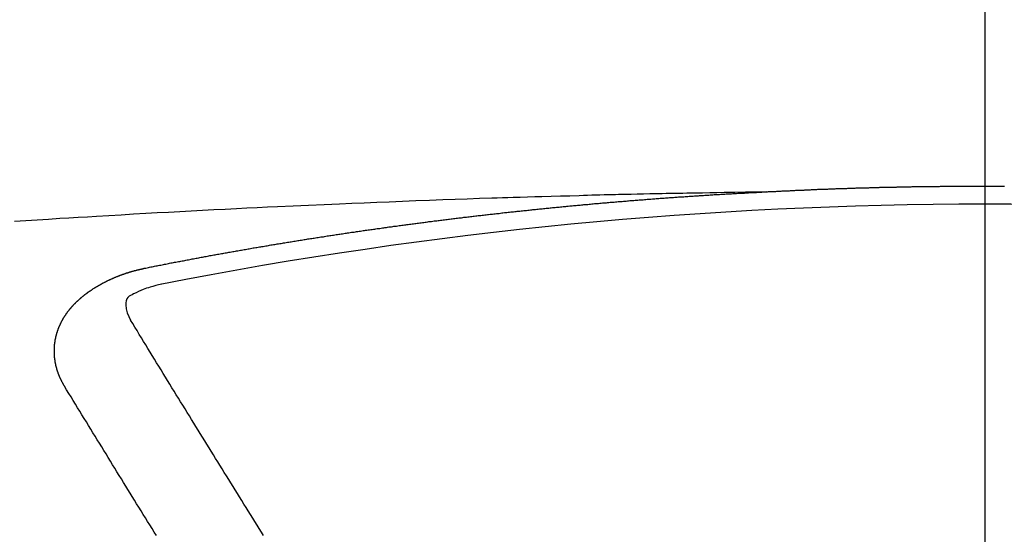
# Model space of a CAD drawing. Extents: x 27948 to 54421, y -22053 to -13183.
# Drawn here: x 45546 to 45553, y -15569 to -15565 of the extents above; entities that cross this region are included whole.
import ezdxf

# ---------------------------------------------------------------- set-up
doc = ezdxf.new("R2010")
doc.units = 0
doc.header["$LTSCALE"] = 50
doc.header["$MEASUREMENT"] = 0
doc.linetypes.add('CENTER2', pattern=[1.125, 0.75, -0.125, 0.125, -0.125])
doc.layers.get('0').update_dxf_attribs({"linetype": 'CONTINUOUS'})
doc.layers.add('150-機器', color=8, linetype='CONTINUOUS')
doc.layers.add('160-文字', color=254, linetype='CONTINUOUS')
doc.styles.add('KH001', font='txt')
doc.dimstyles.new('KH1xx030', dxfattribs={"dimscale": 30, "dimtxt": 2, "dimasz": 0.6, "dimexe": 0.3, "dimexo": 1.2, "dimgap": 0.5, "dimtad": 3, "dimdec": 1, "dimdsep": 46, "dimlunit": 6, "dimtxsty": 'KH001', "dimblk": 'DOT', "dimcen": 1, "dimdle": 1, "dimclrd": 256, "dimclre": 256, "dimclrt": 256, "dimadec": 0, "dimazin": 0, "dimtfac": 1, "dimtdec": 1, "dimtix": 1, "dimtmove": 2, "dimatfit": 3, "dimldrblk": 'CLOSEDBLANK', "dimfxl": 1, "dimtolj": 1, "dimtzin": 0, "dimlwd": -1, "dimlwe": -1, "dimarcsym": 0})

# ---------------------------------------------------------------- blocks, each defined once
blk = doc.blocks.new('F402_H')
at = {"layer": '150-機器', "color": 161, "linetype": 'CENTER2'}
blk.add_line((0, 136.0258), (0, -355.4157), dxfattribs=at)
at = {"layer": '150-機器', "color": 13, "linetype": 'Continuous'}
for points in [[(-1.6021, -266.1359), (-1.5951, -266.1359), (-1.5882, -266.1359), (-1.5822, -266.1349), (-1.5752, -266.1349), (-1.5682, -266.1349), (-1.5612, -266.1339), (-1.5552, -266.1339), (-1.5483, -266.1339), (-1.5413, -266.1329), (-1.5353, -266.1329), (-1.5283, -266.1329), (-1.5213, -266.1319), (-1.5153, -266.1319), (-1.5084, -266.1319), (-1.5014, -266.1309), (-1.4954, -266.1309), (-1.4884, -266.1309), (-1.4814, -266.1299), (-1.4755, -266.1299), (-1.4685, -266.1299), (-1.4615, -266.1289), (-1.4545, -266.1289), (-1.4485, -266.1289), (-1.4415, -266.1279), (-1.4346, -266.1279), (-1.4286, -266.1279), (-1.4216, -266.1269), (-1.4146, -266.1269), (-1.4086, -266.1269), (-1.4017, -266.1259), (-1.3947, -266.1259), (-1.3887, -266.1259), (-1.3817, -266.1249), (-1.3747, -266.1249), (-1.3677, -266.1249), (-1.3618, -266.1239), (-1.3548, -266.1239), (-1.3478, -266.1239), (-1.3418, -266.1239), (-1.3348, -266.1229), (-1.3278, -266.1229), (-1.3219, -266.1229), (-1.3149, -266.1219), (-1.3079, -266.1219), (-1.3009, -266.1219), (-1.2949, -266.1219), (-1.288, -266.1209), (-1.281, -266.1209), (-1.275, -266.1209), (-1.268, -266.1199), (-1.261, -266.1199), (-1.255, -266.1199), (-1.2481, -266.1199), (-1.2411, -266.1189), (-1.2351, -266.1189), (-1.2281, -266.1189), (-1.2211, -266.1179), (-1.2141, -266.1179), (-1.2082, -266.1179), (-1.2012, -266.1179), (-1.1942, -266.1169), (-1.1882, -266.1169), (-1.1812, -266.1169), (-1.1743, -266.1169), (-1.1683, -266.1159), (-1.1613, -266.1159), (-1.1543, -266.1159), (-1.1473, -266.1159), (-1.1413, -266.1149), (-1.1344, -266.1149), (-1.1274, -266.1149), (-1.1214, -266.1149), (-1.1144, -266.1139), (-1.1074, -266.1139), (-1.1005, -266.1139), (-1.0945, -266.1139), (-1.0875, -266.1129), (-1.0805, -266.1129), (-1.0745, -266.1129), (-1.0675, -266.1129), (-1.0606, -266.1119), (-1.0546, -266.1119), (-1.0476, -266.1119), (-1.0406, -266.1119), (-1.0336, -266.1109), (-1.0276, -266.1109), (-1.0207, -266.1109), (-1.0137, -266.1109), (-1.0077, -266.1109), (-1.0007, -266.1099), (-0.9937, -266.1099), (-0.9877, -266.1099), (-0.9808, -266.1099), (-0.9738, -266.1089), (-0.9668, -266.1089), (-0.9608, -266.1089), (-0.9538, -266.1089), (-0.9469, -266.1089), (-0.9409, -266.1079), (-0.9339, -266.1079), (-0.9269, -266.1079), (-0.9199, -266.1079), (-0.9139, -266.1079), (-0.907, -266.1069), (-0.9, -266.1069), (-0.894, -266.1069), (-0.887, -266.1069), (-0.88, -266.1069), (-0.8741, -266.1059), (-0.8671, -266.1059), (-0.8601, -266.1059), (-0.8531, -266.1059), (-0.8471, -266.1059), (-0.8401, -266.1049), (-0.8332, -266.1049), (-0.8272, -266.1049), (-0.8202, -266.1049), (-0.8132, -266.1049), (-0.8062, -266.1049), (-0.8002, -266.1039), (-0.7933, -266.1039), (-0.7863, -266.1039), (-0.7803, -266.1039), (-0.7733, -266.1039), (-0.7663, -266.103), (-0.7594, -266.103), (-0.7534, -266.103), (-0.7464, -266.103), (-0.7394, -266.103), (-0.7334, -266.103), (-0.7264, -266.102), (-0.7195, -266.102), (-0.7135, -266.102), (-0.7065, -266.102), (-0.6995, -266.102), (-0.6925, -266.102), (-0.6865, -266.102), (-0.6796, -266.101), (-0.6726, -266.101), (-0.6666, -266.101), (-0.6596, -266.101), (-0.6526, -266.101), (-0.6457, -266.101), (-0.6397, -266.1), (-0.6327, -266.1), (-0.6257, -266.1), (-0.6197, -266.1), (-0.6127, -266.1), (-0.6058, -266.1), (-0.5988, -266.1), (-0.5928, -266.1), (-0.5858, -266.099), (-0.5788, -266.099), (-0.5729, -266.099), (-0.5659, -266.099), (-0.5589, -266.099), (-0.5519, -266.099), (-0.5459, -266.099), (-0.5389, -266.099), (-0.532, -266.098), (-0.526, -266.098), (-0.519, -266.098), (-0.512, -266.098), (-0.505, -266.098), (-0.499, -266.098), (-0.4921, -266.098), (-0.4851, -266.098), (-0.4791, -266.098), (-0.4721, -266.097), (-0.4651, -266.097), (-0.4582, -266.097), (-0.4522, -266.097), (-0.4452, -266.097), (-0.4382, -266.097), (-0.4322, -266.097), (-0.4252, -266.097), (-0.4183, -266.097), (-0.4123, -266.097), (-0.4053, -266.096), (-0.3983, -266.096), (-0.3913, -266.096), (-0.3853, -266.096), (-0.3784, -266.096), (-0.3714, -266.096), (-0.3654, -266.096), (-0.3584, -266.096), (-0.3514, -266.096), (-0.3445, -266.096), (-0.3385, -266.096), (-0.3315, -266.096), (-0.3245, -266.095), (-0.3185, -266.095), (-0.3115, -266.095), (-0.3046, -266.095), (-0.2976, -266.095), (-0.2916, -266.095), (-0.2846, -266.095), (-0.2776, -266.095), (-0.2716, -266.095), (-0.2647, -266.095), (-0.2577, -266.095), (-0.2507, -266.095), (-0.2447, -266.095), (-0.2377, -266.095), (-0.2308, -266.095), (-0.2248, -266.095), (-0.2178, -266.095), (-0.2108, -266.094), (-0.2038, -266.094), (-0.1978, -266.094), (-0.1909, -266.094), (-0.1839, -266.094), (-0.1779, -266.094), (-0.1709, -266.094), (-0.1639, -266.094), (-0.157, -266.094), (-0.151, -266.094), (-0.144, -266.094), (-0.137, -266.094), (-0.13, -266.094), (-0.124, -266.094), (-0.1171, -266.094), (-0.1101, -266.094), (-0.1041, -266.094), (-0.0971, -266.094), (-0.0901, -266.094), (-0.0831, -266.094), (-0.0772, -266.094), (-0.0702, -266.094), (-0.0632, -266.094), (-0.0572, -266.094), (-0.0502, -266.094), (-0.0433, -266.094), (-0.0363, -266.094), (-0.0303, -266.094), (-0.0233, -266.094), (-0.0163, -266.094), (-0.0103, -266.094), (-0.0034, -266.094), (0.0036, -266.094), (0.0106, -266.094), (0.0166, -266.094), (0.0236, -266.094), (0.0305, -266.094), (0.0365, -266.094), (0.0435, -266.094), (0.0505, -266.094), (0.0575, -266.094), (0.0635, -266.094), (0.0704, -266.094), (0.0774, -266.094), (0.0834, -266.094), (0.0904, -266.094), (0.0974, -266.094), (0.1044, -266.094), (0.1103, -266.094), (0.1173, -266.094), (0.1243, -266.094), (0.1303, -266.094), (0.1373, -266.094), (0.1442, -266.094)], [(-1.5951, -266.1359), (-1.6727, -266.1374), (-1.7502, -266.1388), (-1.8278, -266.1403), (-1.9053, -266.1418), (-1.9582, -266.1429), (-2.011, -266.1439), (-2.0639, -266.1449), (-2.1168, -266.1458), (-2.1472, -266.1464), (-2.1776, -266.1469), (-2.208, -266.1474), (-2.2384, -266.1478), (-2.2686, -266.1483), (-2.2988, -266.1488), (-2.3289, -266.1493), (-2.3591, -266.1498), (-2.3818, -266.1503), (-2.4045, -266.1508), (-2.4272, -266.1513), (-2.4499, -266.1518), (-2.4955, -266.1528), (-2.5411, -266.1538), (-2.5868, -266.1548), (-2.6324, -266.1558), (-2.6551, -266.1563), (-2.6778, -266.1568), (-2.7005, -266.1573), (-2.7231, -266.1578), (-2.7533, -266.1585), (-2.7835, -266.1592), (-2.8137, -266.16), (-2.8438, -266.1608), (-2.8742, -266.1617), (-2.9047, -266.1628), (-2.9351, -266.1638), (-2.9655, -266.1648), (-3.0336, -266.1667), (-3.1016, -266.1683), (-3.1697, -266.1699), (-3.2378, -266.1718), (-3.2906, -266.1735), (-3.3435, -266.1753), (-3.3964, -266.1771), (-3.4492, -266.1787), (-3.4881, -266.1798), (-3.527, -266.1808), (-3.5659, -266.1818), (-3.6048, -266.1829), (-3.6943, -266.1857), (-3.7838, -266.1888), (-3.8734, -266.1922), (-3.9629, -266.1957), (-4.0611, -266.1994), (-4.1593, -266.2031), (-4.2576, -266.2068), (-4.3558, -266.2107), (-4.4463, -266.2143), (-4.5368, -266.218), (-4.6273, -266.2218), (-4.7179, -266.2256), (-4.8311, -266.2304), (-4.9443, -266.2353), (-5.0575, -266.2403), (-5.1707, -266.2456), (-5.246, -266.2492), (-5.3213, -266.2529), (-5.3966, -266.2567), (-5.4719, -266.2605), (-5.5546, -266.2647), (-5.6374, -266.2689), (-5.7202, -266.2732), (-5.803, -266.2775), (-5.8858, -266.2819), (-5.9685, -266.2863), (-6.0513, -266.2908), (-6.1341, -266.2954), (-6.2241, -266.3006), (-6.3141, -266.3058), (-6.4041, -266.3111), (-6.4941, -266.3164), (-6.5617, -266.3203), (-6.6293, -266.3243), (-6.6969, -266.3283), (-6.7644, -266.3323), (-6.847, -266.3374), (-6.9295, -266.3426), (-7.012, -266.3479), (-7.0945, -266.3533)], [(-6.1351, -266.6934), (-6.1251, -266.6914), (-6.1161, -266.6894), (-6.1072, -266.6874), (-6.0982, -266.6854), (-6.0892, -266.6844), (-6.0792, -266.6824), (-6.0703, -266.6804), (-6.0613, -266.6784), (-6.0523, -266.6764), (-6.0433, -266.6744), (-6.0334, -266.6734), (-6.0244, -266.6714), (-6.0154, -266.6694), (-6.0064, -266.6675), (-5.9975, -266.6655), (-5.9875, -266.6645), (-5.9785, -266.6625), (-5.9695, -266.6605), (-5.9606, -266.6585), (-5.9506, -266.6565), (-5.9416, -266.6555), (-5.9326, -266.6535), (-5.9237, -266.6515), (-5.9147, -266.6495), (-5.9047, -266.6485), (-5.8957, -266.6465), (-5.8868, -266.6445), (-5.8778, -266.6425), (-5.8678, -266.6405), (-5.8588, -266.6395), (-5.8498, -266.6375), (-5.8409, -266.6355), (-5.8319, -266.6335), (-5.8219, -266.6325), (-5.8129, -266.6306), (-5.804, -266.6286), (-5.795, -266.6266), (-5.785, -266.6256), (-5.776, -266.6236), (-5.7671, -266.6216), (-5.7581, -266.6206), (-5.7481, -266.6186), (-5.7391, -266.6166), (-5.7302, -266.6146), (-5.7212, -266.6136), (-5.7112, -266.6116), (-5.7022, -266.6096), (-5.6933, -266.6086), (-5.6833, -266.6066), (-5.6743, -266.6046), (-5.6653, -266.6026), (-5.6564, -266.6016), (-5.6464, -266.5996), (-5.6374, -266.5976), (-5.6284, -266.5966), (-5.6195, -266.5946), (-5.6095, -266.5927), (-5.6005, -266.5917), (-5.5915, -266.5897), (-5.5816, -266.5877), (-5.5726, -266.5867), (-5.5636, -266.5847), (-5.5546, -266.5827), (-5.5447, -266.5817), (-5.5357, -266.5797), (-5.5267, -266.5777), (-5.5167, -266.5767), (-5.5078, -266.5747), (-5.4988, -266.5727), (-5.4898, -266.5717), (-5.4798, -266.5697), (-5.4709, -266.5677), (-5.4619, -266.5667), (-5.4519, -266.5647), (-5.4429, -266.5637), (-5.434, -266.5617), (-5.424, -266.5597), (-5.415, -266.5587), (-5.406, -266.5567), (-5.397, -266.5548), (-5.3871, -266.5538), (-5.3781, -266.5518), (-5.3691, -266.5508), (-5.3592, -266.5488), (-5.3502, -266.5468), (-5.3412, -266.5458), (-5.3312, -266.5438), (-5.3222, -266.5428), (-5.3133, -266.5408), (-5.3033, -266.5388), (-5.2943, -266.5378), (-5.2853, -266.5358), (-5.2754, -266.5348), (-5.2664, -266.5328), (-5.2574, -266.5318), (-5.2474, -266.5298), (-5.2385, -266.5278), (-5.2295, -266.5268), (-5.2195, -266.5248), (-5.2105, -266.5238), (-5.2016, -266.5218), (-5.1916, -266.5208), (-5.1826, -266.5188), (-5.1736, -266.5169), (-5.1637, -266.5159), (-5.1547, -266.5139), (-5.1457, -266.5129), (-5.1357, -266.5109), (-5.1268, -266.5099), (-5.1178, -266.5079), (-5.1078, -266.5069), (-5.0988, -266.5049), (-5.0889, -266.5039), (-5.0799, -266.5019), (-5.0709, -266.5009), (-5.0609, -266.4989), (-5.052, -266.4979), (-5.043, -266.4959), (-5.033, -266.4949), (-5.024, -266.4929), (-5.0151, -266.4919), (-5.0051, -266.4899), (-4.9961, -266.4889), (-4.9861, -266.4869), (-4.9772, -266.4859), (-4.9682, -266.4839), (-4.9582, -266.4829), (-4.9492, -266.4809), (-4.9403, -266.4799), (-4.9303, -266.478), (-4.9213, -266.477), (-4.9113, -266.475), (-4.9024, -266.474), (-4.8934, -266.472), (-4.8834, -266.471), (-4.8744, -266.469), (-4.8645, -266.468), (-4.8555, -266.466), (-4.8465, -266.465), (-4.8365, -266.464), (-4.8276, -266.462), (-4.8176, -266.461), (-4.8086, -266.459), (-4.7996, -266.458), (-4.7897, -266.456), (-4.7807, -266.455), (-4.7707, -266.453), (-4.7617, -266.452), (-4.7528, -266.451), (-4.7428, -266.449), (-4.7338, -266.448), (-4.7238, -266.446), (-4.7149, -266.445), (-4.7059, -266.444), (-4.6959, -266.4421), (-4.6869, -266.4411), (-4.677, -266.4391), (-4.668, -266.4381), (-4.659, -266.4371), (-4.649, -266.4351), (-4.6401, -266.4341), (-4.6301, -266.4321), (-4.6211, -266.4311), (-4.6111, -266.4301), (-4.6022, -266.4281), (-4.5932, -266.4271), (-4.5832, -266.4251), (-4.5742, -266.4241), (-4.5643, -266.4231), (-4.5553, -266.4211), (-4.5453, -266.4201), (-4.5363, -266.4191), (-4.5274, -266.4171), (-4.5174, -266.4161), (-4.5084, -266.4151), (-4.4984, -266.4131), (-4.4895, -266.4121), (-4.4795, -266.4111), (-4.4705, -266.4091), (-4.4605, -266.4081), (-4.4516, -266.4071), (-4.4426, -266.4051), (-4.4326, -266.4042), (-4.4236, -266.4032), (-4.4137, -266.4012), (-4.4047, -266.4002), (-4.3947, -266.3992), (-4.3857, -266.3972), (-4.3758, -266.3962), (-4.3668, -266.3952), (-4.3568, -266.3932), (-4.3478, -266.3922), (-4.3389, -266.3912), (-4.3289, -266.3892), (-4.3199, -266.3882), (-4.3099, -266.3872), (-4.301, -266.3862), (-4.291, -266.3842), (-4.282, -266.3832), (-4.272, -266.3822), (-4.2631, -266.3802), (-4.2531, -266.3792), (-4.2441, -266.3782), (-4.2341, -266.3772), (-4.2252, -266.3752), (-4.2152, -266.3742), (-4.2062, -266.3732), (-4.1972, -266.3722), (-4.1873, -266.3702), (-4.1783, -266.3692), (-4.1683, -266.3682), (-4.1593, -266.3672), (-4.1494, -266.3653), (-4.1404, -266.3643), (-4.1304, -266.3633), (-4.1214, -266.3623), (-4.1115, -266.3603), (-4.1025, -266.3593), (-4.0925, -266.3583), (-4.0835, -266.3573), (-4.0736, -266.3553), (-4.0646, -266.3543), (-4.0546, -266.3533), (-4.0456, -266.3523), (-4.0357, -266.3513), (-4.0267, -266.3493), (-4.0167, -266.3483), (-4.0077, -266.3473), (-3.9978, -266.3463), (-3.9888, -266.3453), (-3.9788, -266.3433), (-3.9698, -266.3423), (-3.9599, -266.3413), (-3.9509, -266.3403), (-3.9409, -266.3393), (-3.9319, -266.3373), (-3.922, -266.3363), (-3.913, -266.3353), (-3.903, -266.3343), (-3.894, -266.3333), (-3.8841, -266.3323), (-3.8751, -266.3303), (-3.8651, -266.3293), (-3.8561, -266.3284), (-3.8462, -266.3274), (-3.8372, -266.3264), (-3.8272, -266.3254), (-3.8172, -266.3234), (-3.8083, -266.3224), (-3.7983, -266.3214), (-3.7893, -266.3204), (-3.7793, -266.3194), (-3.7704, -266.3184), (-3.7604, -266.3174), (-3.7514, -266.3164), (-3.7414, -266.3144), (-3.7325, -266.3134), (-3.7225, -266.3124), (-3.7135, -266.3114), (-3.7035, -266.3104), (-3.6946, -266.3094), (-3.6846, -266.3084), (-3.6756, -266.3074), (-3.6656, -266.3064), (-3.6557, -266.3044), (-3.6467, -266.3034), (-3.6367, -266.3024), (-3.6277, -266.3014), (-3.6178, -266.3004), (-3.6088, -266.2994), (-3.5988, -266.2984), (-3.5898, -266.2974), (-3.5799, -266.2964), (-3.5709, -266.2954), (-3.5609, -266.2944), (-3.5509, -266.2934), (-3.542, -266.2915), (-3.532, -266.2905), (-3.523, -266.2895), (-3.513, -266.2885), (-3.5041, -266.2875), (-3.4941, -266.2865), (-3.4851, -266.2855), (-3.4751, -266.2845), (-3.4652, -266.2835), (-3.4562, -266.2825), (-3.4462, -266.2815), (-3.4372, -266.2805), (-3.4273, -266.2795), (-3.4183, -266.2785), (-3.4083, -266.2775), (-3.3994, -266.2765), (-3.3894, -266.2755), (-3.3794, -266.2745), (-3.3704, -266.2735), (-3.3605, -266.2725), (-3.3515, -266.2715), (-3.3415, -266.2705), (-3.3325, -266.2695), (-3.3226, -266.2685), (-3.3126, -266.2675), (-3.3036, -266.2665), (-3.2936, -266.2655), (-3.2847, -266.2645), (-3.2747, -266.2635), (-3.2657, -266.2625), (-3.2557, -266.2615), (-3.2458, -266.2605), (-3.2368, -266.2595), (-3.2268, -266.2585), (-3.2178, -266.2575), (-3.2079, -266.2565), (-3.1989, -266.2555), (-3.1889, -266.2545), (-3.1789, -266.2536), (-3.17, -266.2526), (-3.16, -266.2516), (-3.151, -266.2506), (-3.141, -266.2496), (-3.1311, -266.2486), (-3.1221, -266.2476), (-3.1121, -266.2476), (-3.1031, -266.2466), (-3.0932, -266.2456), (-3.0832, -266.2446), (-3.0742, -266.2436), (-3.0642, -266.2426), (-3.0553, -266.2416), (-3.0453, -266.2406), (-3.0353, -266.2396), (-3.0263, -266.2386), (-3.0164, -266.2376), (-3.0074, -266.2366), (-2.9974, -266.2366), (-2.9874, -266.2356), (-2.9785, -266.2346), (-2.9685, -266.2336), (-2.9595, -266.2326), (-2.9495, -266.2316), (-2.9396, -266.2306), (-2.9306, -266.2296), (-2.9206, -266.2286), (-2.9116, -266.2286), (-2.9017, -266.2276), (-2.8917, -266.2266), (-2.8827, -266.2256), (-2.8727, -266.2246), (-2.8638, -266.2236), (-2.8538, -266.2226), (-2.8438, -266.2226), (-2.8348, -266.2216), (-2.8249, -266.2206), (-2.8149, -266.2196), (-2.8059, -266.2186), (-2.796, -266.2176), (-2.787, -266.2166), (-2.777, -266.2166), (-2.767, -266.2157), (-2.7581, -266.2147), (-2.7481, -266.2137), (-2.7391, -266.2127), (-2.7291, -266.2117), (-2.7192, -266.2117), (-2.7102, -266.2107), (-2.7002, -266.2097), (-2.6902, -266.2087), (-2.6813, -266.2077), (-2.6713, -266.2077), (-2.6623, -266.2067), (-2.6523, -266.2057), (-2.6424, -266.2047), (-2.6334, -266.2037), (-2.6234, -266.2037), (-2.6134, -266.2027), (-2.6045, -266.2017), (-2.5945, -266.2007), (-2.5845, -266.2007), (-2.5755, -266.1997), (-2.5656, -266.1987), (-2.5566, -266.1977), (-2.5466, -266.1967), (-2.5366, -266.1967), (-2.5277, -266.1957), (-2.5177, -266.1947), (-2.5077, -266.1937), (-2.4987, -266.1937), (-2.4888, -266.1927), (-2.4788, -266.1917), (-2.4698, -266.1907), (-2.4598, -266.1907), (-2.4509, -266.1897), (-2.4409, -266.1887), (-2.4309, -266.1877), (-2.4219, -266.1877), (-2.412, -266.1867), (-2.402, -266.1857), (-2.393, -266.1857), (-2.383, -266.1847), (-2.3731, -266.1837), (-2.3641, -266.1827), (-2.3541, -266.1827), (-2.3442, -266.1817), (-2.3352, -266.1807), (-2.3252, -266.1807), (-2.3152, -266.1797), (-2.3063, -266.1787), (-2.2963, -266.1778), (-2.2873, -266.1778), (-2.2773, -266.1768), (-2.2674, -266.1758), (-2.2584, -266.1758), (-2.2484, -266.1748), (-2.2384, -266.1738), (-2.2295, -266.1738), (-2.2195, -266.1728), (-2.2095, -266.1718), (-2.2005, -266.1718), (-2.1906, -266.1708), (-2.1806, -266.1698), (-2.1716, -266.1698), (-2.1616, -266.1688), (-2.1517, -266.1678), (-2.1427, -266.1678), (-2.1327, -266.1668), (-2.1227, -266.1658), (-2.1138, -266.1658), (-2.1038, -266.1648), (-2.0938, -266.1648), (-2.0848, -266.1638), (-2.0749, -266.1628), (-2.0649, -266.1628), (-2.0559, -266.1618), (-2.0459, -266.1608), (-2.036, -266.1608), (-2.027, -266.1598), (-2.017, -266.1598), (-2.007, -266.1588), (-1.9981, -266.1578), (-1.9881, -266.1578), (-1.9781, -266.1568), (-1.9691, -266.1568), (-1.9592, -266.1558), (-1.9492, -266.1558), (-1.9402, -266.1548), (-1.9302, -266.1538), (-1.9203, -266.1538), (-1.9113, -266.1528), (-1.9013, -266.1528), (-1.8914, -266.1518), (-1.8814, -266.1518), (-1.8724, -266.1508), (-1.8624, -266.1498), (-1.8525, -266.1498), (-1.8435, -266.1488), (-1.8335, -266.1488), (-1.8235, -266.1478), (-1.8146, -266.1478), (-1.8046, -266.1468), (-1.7946, -266.1468), (-1.7856, -266.1458), (-1.7757, -266.1458), (-1.7657, -266.1448), (-1.7567, -266.1448), (-1.7467, -266.1438), (-1.7368, -266.1428), (-1.7278, -266.1428), (-1.7178, -266.1418), (-1.7078, -266.1418), (-1.6979, -266.1408), (-1.6889, -266.1408), (-1.6789, -266.1399), (-1.6689, -266.1399), (-1.66, -266.1389), (-1.65, -266.1389), (-1.64, -266.1379), (-1.631, -266.1379), (-1.6211, -266.1369), (-1.6111, -266.1369), (-1.6021, -266.1359)], [(-6.7295, -267.5571), (-6.7305, -267.5551), (-6.7315, -267.5531), (-6.7325, -267.5511), (-6.7345, -267.5491), (-6.7355, -267.5461), (-6.7365, -267.5441), (-6.7375, -267.5421), (-6.7385, -267.5401), (-6.7405, -267.5381), (-6.7415, -267.5361), (-6.7425, -267.5342), (-6.7435, -267.5312), (-6.7445, -267.5292), (-6.7455, -267.5272), (-6.7475, -267.5252), (-6.7485, -267.5232), (-6.7495, -267.5212), (-6.7505, -267.5182), (-6.7515, -267.5162), (-6.7525, -267.5142), (-6.7535, -267.5122), (-6.7544, -267.5102), (-6.7554, -267.5082), (-6.7564, -267.5052), (-6.7584, -267.5032), (-6.7594, -267.5012), (-6.7604, -267.4992), (-6.7614, -267.4973), (-6.7624, -267.4943), (-6.7634, -267.4923), (-6.7644, -267.4903), (-6.7654, -267.4883), (-6.7654, -267.4863), (-6.7664, -267.4843), (-6.7674, -267.4813), (-6.7684, -267.4793), (-6.7694, -267.4773), (-6.7704, -267.4753), (-6.7714, -267.4723), (-6.7724, -267.4703), (-6.7724, -267.4683), (-6.7734, -267.4663), (-6.7744, -267.4643), (-6.7754, -267.4613), (-6.7764, -267.4594), (-6.7764, -267.4574), (-6.7774, -267.4554), (-6.7784, -267.4534), (-6.7794, -267.4504), (-6.7794, -267.4484), (-6.7804, -267.4464), (-6.7814, -267.4444), (-6.7824, -267.4414), (-6.7824, -267.4394), (-6.7834, -267.4374), (-6.7844, -267.4354), (-6.7844, -267.4324), (-6.7854, -267.4304), (-6.7854, -267.4284), (-6.7864, -267.4264), (-6.7874, -267.4234), (-6.7874, -267.4215), (-6.7884, -267.4195), (-6.7884, -267.4175), (-6.7894, -267.4145), (-6.7904, -267.4125), (-6.7904, -267.4105), (-6.7914, -267.4085), (-6.7914, -267.4055), (-6.7923, -267.4035), (-6.7923, -267.4015), (-6.7933, -267.3995), (-6.7933, -267.3965), (-6.7943, -267.3945), (-6.7943, -267.3925), (-6.7943, -267.3905), (-6.7953, -267.3875), (-6.7953, -267.3855), (-6.7963, -267.3836), (-6.7963, -267.3816), (-6.7973, -267.3786), (-6.7973, -267.3766), (-6.7973, -267.3746), (-6.7983, -267.3726), (-6.7983, -267.3696), (-6.7983, -267.3676), (-6.7993, -267.3656), (-6.7993, -267.3636), (-6.7993, -267.3606), (-6.8003, -267.3586), (-6.8003, -267.3566), (-6.8003, -267.3546), (-6.8003, -267.3516), (-6.8013, -267.3496), (-6.8013, -267.3476), (-6.8013, -267.3457), (-6.8013, -267.3427), (-6.8023, -267.3407), (-6.8023, -267.3387), (-6.8023, -267.3367), (-6.8023, -267.3337), (-6.8023, -267.3317), (-6.8023, -267.3297), (-6.8033, -267.3277), (-6.8033, -267.3247), (-6.8033, -267.3227), (-6.8033, -267.3207), (-6.8033, -267.3187), (-6.8033, -267.3157), (-6.8033, -267.3137), (-6.8033, -267.3117), (-6.8033, -267.3088), (-6.8033, -267.3068), (-6.8033, -267.3048), (-6.8033, -267.3028), (-6.8033, -267.2998), (-6.8033, -267.2978), (-6.8033, -267.2958), (-6.8033, -267.2938), (-6.8033, -267.2908), (-6.8033, -267.2888), (-6.8033, -267.2868), (-6.8033, -267.2848), (-6.8033, -267.2818), (-6.8033, -267.2798), (-6.8033, -267.2778), (-6.8033, -267.2758), (-6.8023, -267.2728), (-6.8023, -267.2709), (-6.8023, -267.2689), (-6.8023, -267.2669), (-6.8023, -267.2639), (-6.8023, -267.2619), (-6.8013, -267.2599), (-6.8013, -267.2579), (-6.8013, -267.2549), (-6.8013, -267.2529), (-6.8013, -267.2509), (-6.8003, -267.2489), (-6.8003, -267.2459), (-6.8003, -267.2439), (-6.8003, -267.2419), (-6.7993, -267.2399), (-6.7993, -267.2369), (-6.7993, -267.2349), (-6.7983, -267.233), (-6.7983, -267.231), (-6.7983, -267.228), (-6.7973, -267.226), (-6.7973, -267.224), (-6.7963, -267.222), (-6.7963, -267.219), (-6.7963, -267.217), (-6.7953, -267.215), (-6.7953, -267.213), (-6.7943, -267.211), (-6.7943, -267.208), (-6.7933, -267.206), (-6.7933, -267.204), (-6.7933, -267.202), (-6.7923, -267.199), (-6.7923, -267.197), (-6.7914, -267.1951), (-6.7914, -267.1931), (-6.7904, -267.1911), (-6.7894, -267.1881), (-6.7894, -267.1861), (-6.7884, -267.1841), (-6.7884, -267.1821), (-6.7874, -267.1791), (-6.7874, -267.1771), (-6.7864, -267.1751), (-6.7854, -267.1731), (-6.7854, -267.1711), (-6.7844, -267.1681), (-6.7834, -267.1661), (-6.7834, -267.1641), (-6.7824, -267.1621), (-6.7814, -267.1601), (-6.7814, -267.1572), (-6.7804, -267.1552), (-6.7794, -267.1532), (-6.7784, -267.1512), (-6.7784, -267.1492), (-6.7774, -267.1472), (-6.7764, -267.1442), (-6.7754, -267.1422), (-6.7754, -267.1402), (-6.7744, -267.1382), (-6.7734, -267.1362), (-6.7724, -267.1332), (-6.7714, -267.1312), (-6.7704, -267.1292), (-6.7704, -267.1272), (-6.7694, -267.1252), (-6.7684, -267.1232), (-6.7674, -267.1203), (-6.7664, -267.1183), (-6.7654, -267.1163), (-6.7644, -267.1143), (-6.7634, -267.1123), (-6.7624, -267.1103), (-6.7614, -267.1083), (-6.7604, -267.1053), (-6.7594, -267.1033), (-6.7584, -267.1013), (-6.7574, -267.0993), (-6.7564, -267.0973), (-6.7554, -267.0953), (-6.7544, -267.0933), (-6.7535, -267.0913), (-6.7525, -267.0883), (-6.7515, -267.0863), (-6.7505, -267.0843), (-6.7495, -267.0824), (-6.7485, -267.0804), (-6.7475, -267.0784), (-6.7455, -267.0764), (-6.7445, -267.0744), (-6.7435, -267.0724), (-6.7425, -267.0704), (-6.7415, -267.0674), (-6.7405, -267.0654), (-6.7385, -267.0634), (-6.7375, -267.0614), (-6.7365, -267.0594), (-6.7355, -267.0574), (-6.7335, -267.0554), (-6.7325, -267.0534), (-6.7315, -267.0514), (-6.7305, -267.0494), (-6.7285, -267.0474), (-6.7275, -267.0454), (-6.7265, -267.0435), (-6.7245, -267.0415), (-6.7235, -267.0395), (-6.7225, -267.0375), (-6.7205, -267.0345), (-6.7195, -267.0325), (-6.7175, -267.0305), (-6.7165, -267.0285), (-6.7156, -267.0265), (-6.7136, -267.0245), (-6.7126, -267.0225), (-6.7106, -267.0205), (-6.7096, -267.0185), (-6.7076, -267.0165), (-6.7066, -267.0145), (-6.7046, -267.0125), (-6.7036, -267.0105), (-6.7016, -267.0085), (-6.7006, -267.0066), (-6.6986, -267.0046), (-6.6976, -267.0026), (-6.6956, -267.0016), (-6.6946, -266.9996), (-6.6926, -266.9976), (-6.6916, -266.9956), (-6.6896, -266.9936), (-6.6876, -266.9916), (-6.6866, -266.9896), (-6.6846, -266.9876), (-6.6826, -266.9856), (-6.6816, -266.9836), (-6.6796, -266.9816), (-6.6777, -266.9796), (-6.6767, -266.9776), (-6.6747, -266.9756), (-6.6727, -266.9736), (-6.6717, -266.9716), (-6.6697, -266.9706), (-6.6677, -266.9687), (-6.6657, -266.9667), (-6.6647, -266.9647), (-6.6627, -266.9627), (-6.6607, -266.9607), (-6.6587, -266.9587), (-6.6577, -266.9567), (-6.6557, -266.9557), (-6.6537, -266.9537), (-6.6517, -266.9517), (-6.6497, -266.9497), (-6.6477, -266.9477), (-6.6467, -266.9457), (-6.6447, -266.9437), (-6.6427, -266.9427), (-6.6407, -266.9407), (-6.6388, -266.9387), (-6.6368, -266.9367), (-6.6348, -266.9347), (-6.6328, -266.9327), (-6.6308, -266.9318), (-6.6288, -266.9298), (-6.6268, -266.9278), (-6.6248, -266.9258), (-6.6228, -266.9238), (-6.6208, -266.9228), (-6.6188, -266.9208), (-6.6168, -266.9188), (-6.6148, -266.9168), (-6.6128, -266.9158), (-6.6108, -266.9138), (-6.6088, -266.9118), (-6.6068, -266.9098), (-6.6048, -266.9088), (-6.6029, -266.9068), (-6.6009, -266.9048), (-6.5989, -266.9028), (-6.5969, -266.9018), (-6.5949, -266.8998), (-6.5929, -266.8978), (-6.5909, -266.8968), (-6.5879, -266.8948), (-6.5859, -266.8929), (-6.5839, -266.8909), (-6.5819, -266.8899), (-6.5799, -266.8879), (-6.5779, -266.8859), (-6.5749, -266.8849), (-6.5729, -266.8829), (-6.5709, -266.8809), (-6.5689, -266.8799), (-6.5669, -266.8779), (-6.564, -266.8759), (-6.562, -266.8749), (-6.56, -266.8729), (-6.558, -266.8709), (-6.555, -266.8699), (-6.553, -266.8679), (-6.551, -266.8669), (-6.549, -266.8649), (-6.546, -266.8629), (-6.544, -266.8619), (-6.542, -266.8599), (-6.539, -266.8589), (-6.537, -266.8569), (-6.535, -266.855), (-6.532, -266.854), (-6.53, -266.852), (-6.528, -266.851), (-6.5251, -266.849), (-6.5231, -266.848), (-6.5211, -266.846), (-6.5181, -266.844), (-6.5161, -266.843), (-6.5131, -266.841), (-6.5111, -266.84), (-6.5091, -266.838), (-6.5061, -266.837), (-6.5041, -266.835), (-6.5011, -266.834), (-6.4991, -266.832), (-6.4961, -266.831), (-6.4941, -266.829), (-6.4911, -266.828), (-6.4892, -266.826), (-6.4862, -266.825), (-6.4842, -266.823), (-6.4812, -266.822), (-6.4792, -266.821), (-6.4762, -266.8191), (-6.4742, -266.8181), (-6.4712, -266.8161), (-6.4692, -266.8151), (-6.4662, -266.8131), (-6.4642, -266.8121), (-6.4612, -266.8101), (-6.4582, -266.8091), (-6.4562, -266.8081), (-6.4532, -266.8061), (-6.4513, -266.8051), (-6.4483, -266.8031), (-6.4463, -266.8021), (-6.4433, -266.8011), (-6.4403, -266.7991), (-6.4383, -266.7981), (-6.4353, -266.7971), (-6.4323, -266.7951), (-6.4303, -266.7941), (-6.4273, -266.7931), (-6.4243, -266.7911), (-6.4223, -266.7901), (-6.4193, -266.7891), (-6.4163, -266.7871), (-6.4144, -266.7861), (-6.4114, -266.7851), (-6.4084, -266.7831), (-6.4064, -266.7821), (-6.4034, -266.7812), (-6.4004, -266.7802), (-6.3974, -266.7782), (-6.3954, -266.7772), (-6.3924, -266.7762), (-6.3894, -266.7742), (-6.3864, -266.7732), (-6.3844, -266.7722), (-6.3814, -266.7712), (-6.3784, -266.7702), (-6.3755, -266.7682), (-6.3725, -266.7672), (-6.3705, -266.7662), (-6.3675, -266.7652), (-6.3645, -266.7632), (-6.3615, -266.7622), (-6.3585, -266.7612), (-6.3565, -266.7602), (-6.3535, -266.7592), (-6.3505, -266.7582), (-6.3475, -266.7562), (-6.3445, -266.7552), (-6.3415, -266.7542), (-6.3386, -266.7532), (-6.3366, -266.7522), (-6.3336, -266.7512), (-6.3306, -266.7502), (-6.3276, -266.7482), (-6.3246, -266.7472), (-6.3216, -266.7462), (-6.3186, -266.7452), (-6.3156, -266.7442), (-6.3126, -266.7433), (-6.3096, -266.7423), (-6.3076, -266.7413), (-6.3046, -266.7403), (-6.3016, -266.7393), (-6.2987, -266.7383), (-6.2957, -266.7373), (-6.2927, -266.7363), (-6.2897, -266.7353), (-6.2867, -266.7343), (-6.2837, -266.7333), (-6.2807, -266.7313), (-6.2777, -266.7303), (-6.2747, -266.7293), (-6.2717, -266.7293), (-6.2687, -266.7283), (-6.2657, -266.7273), (-6.2628, -266.7263), (-6.2598, -266.7253), (-6.2568, -266.7243), (-6.2538, -266.7233), (-6.2508, -266.7223), (-6.2478, -266.7213), (-6.2448, -266.7203), (-6.2418, -266.7193), (-6.2378, -266.7183), (-6.2348, -266.7173), (-6.2318, -266.7163), (-6.2288, -266.7163), (-6.2259, -266.7153), (-6.2229, -266.7143), (-6.2199, -266.7133), (-6.2169, -266.7123), (-6.2139, -266.7113), (-6.2109, -266.7113), (-6.2069, -266.7103), (-6.2039, -266.7093), (-6.2009, -266.7083), (-6.1979, -266.7073), (-6.1949, -266.7073), (-6.1919, -266.7063), (-6.1889, -266.7054), (-6.185, -266.7044), (-6.182, -266.7044), (-6.179, -266.7034), (-6.176, -266.7024), (-6.173, -266.7014), (-6.17, -266.7014), (-6.166, -266.7004), (-6.163, -266.6994), (-6.16, -266.6984), (-6.157, -266.6984), (-6.154, -266.6974), (-6.1501, -266.6964), (-6.1471, -266.6954), (-6.1441, -266.6954), (-6.1411, -266.6944), (-6.1381, -266.6934), (-6.1351, -266.6934)], [(-6.0206, -266.8114), (-6.0413, -266.8165), (-6.062, -266.8217), (-6.0826, -266.8272), (-6.1032, -266.833), (-6.116, -266.8369), (-6.1288, -266.841), (-6.1415, -266.8453), (-6.154, -266.85), (-6.1716, -266.8575), (-6.1888, -266.8658), (-6.206, -266.8744), (-6.2239, -266.8829), (-6.2355, -266.8881), (-6.2467, -266.8935), (-6.257, -266.8999), (-6.2657, -266.9078), (-6.2734, -266.9194), (-6.2783, -266.933), (-6.281, -266.9477), (-6.2817, -266.9627), (-6.2785, -266.9921), (-6.2703, -267.02), (-6.2589, -267.047), (-6.2458, -267.0734)], [(-5.2734, -268.6492), (-5.2893, -268.6233), (-5.3053, -268.5983), (-5.3213, -268.5724), (-5.3372, -268.5465), (-5.3532, -268.5215), (-5.3691, -268.4956), (-5.3851, -268.4697), (-5.401, -268.4447), (-5.417, -268.4188), (-5.433, -268.3929), (-5.4489, -268.3669), (-5.4649, -268.342), (-5.4808, -268.3161), (-5.4968, -268.2901), (-5.5127, -268.2642), (-5.5287, -268.2393), (-5.5447, -268.2134), (-5.5606, -268.1874), (-5.5766, -268.1615), (-5.5925, -268.1356), (-5.6085, -268.1106), (-5.6244, -268.0847), (-5.6404, -268.0588), (-5.6564, -268.0328), (-5.6723, -268.0069), (-5.6883, -267.981), (-5.7042, -267.956), (-5.7202, -267.9301), (-5.7361, -267.9042), (-5.7521, -267.8782), (-5.7681, -267.8523), (-5.784, -267.8264), (-5.8, -267.8004), (-5.8159, -267.7745), (-5.8319, -267.7486), (-5.8479, -267.7227), (-5.8638, -267.6967), (-5.8798, -267.6718), (-5.8957, -267.6459), (-5.9117, -267.6199), (-5.9276, -267.594), (-5.9436, -267.5681), (-5.9596, -267.5421), (-5.9755, -267.5162), (-5.9915, -267.4903), (-6.0074, -267.4643), (-6.0234, -267.4374), (-6.0393, -267.4115), (-6.0553, -267.3855), (-6.0713, -267.3596), (-6.0872, -267.3337), (-6.1032, -267.3078), (-6.1191, -267.2818), (-6.1351, -267.2559), (-6.151, -267.23), (-6.166, -267.204), (-6.182, -267.1781), (-6.1979, -267.1512), (-6.2139, -267.1252), (-6.2298, -267.0993), (-6.2458, -267.0734)], [(-6.0573, -268.6492), (-6.0733, -268.6233), (-6.0892, -268.5973), (-6.1052, -268.5714), (-6.1211, -268.5465), (-6.1371, -268.5205), (-6.153, -268.4946), (-6.169, -268.4687), (-6.185, -268.4427), (-6.2019, -268.4168), (-6.2179, -268.3909), (-6.2338, -268.3649), (-6.2498, -268.339), (-6.2657, -268.3131), (-6.2817, -268.2872), (-6.2977, -268.2612), (-6.3136, -268.2353), (-6.3296, -268.2094), (-6.3455, -268.1834), (-6.3615, -268.1575), (-6.3774, -268.1316), (-6.3934, -268.1056), (-6.4094, -268.0797), (-6.4253, -268.0528), (-6.4413, -268.0268), (-6.4572, -268.0009), (-6.4732, -267.975), (-6.4892, -267.9491), (-6.5051, -267.9231), (-6.5211, -267.8972), (-6.537, -267.8713), (-6.553, -267.8443), (-6.5689, -267.8184), (-6.5859, -267.7925), (-6.6019, -267.7665), (-6.6178, -267.7406), (-6.6338, -267.7147), (-6.6497, -267.6877), (-6.6657, -267.6618), (-6.6816, -267.6359), (-6.6976, -267.61), (-6.7136, -267.583), (-6.7295, -267.5571)]]:
    blk.add_lwpolyline(points, dxfattribs=at)
blk.add_arc((0, -297.5181), 31.2914, 78.88956, 101.11044, dxfattribs=at)
blk = doc.blocks.new('_ClosedBlank')
at = {"color": 0, "linetype": 'ByBlock', "lineweight": -2}
for p, q in [((-1, 0.16667), (0, 0)), ((-1, 0.16667), (-1, -0.16667)), ((0, 0), (-1, -0.16667))]:
    blk.add_line(p, q, dxfattribs=at)
blk = doc.blocks.new('_Dot')
at = {"color": 0, "linetype": 'ByBlock', "lineweight": -2}
blk.add_line((-0.5, 0), (-1, 0), dxfattribs=at)
at = {"color": 0, "linetype": 'ByBlock', "const_width": 0.5}
blk.add_lwpolyline([(-0.25, 0, 1), (0.25, 0, 1)], format="xyb", close=True, dxfattribs=at)

msp = doc.modelspace()

# ---------------------------------------------------------------- linework, layer by layer
at = {"layer": '150-機器', "color": 13}
for radius in [90.5, 80.5]:
    msp.add_circle((45552.8183, -15505.0584), radius, dxfattribs=at)

# ---------------------------------------------------------------- block references
at = {"layer": '150-機器'}
msp.add_blockref('F402_H', (45552.811, -15299.866), dxfattribs=at)

# ---------------------------------------------------------------- leaders
at = {"layer": '160-文字'}
msp.add_leader([(45435.811, -15300.0584), (46267.165, -16330.1073)], dimstyle='KH1xx030', override={"dimgap": 0.5, "dimtad": 1}, dxfattribs=at)
at = {"layer": '160-文字', "annotation_type": 0, "has_hookline": 1, "hookline_direction": 0, "text_width": 1357.92}
msp.add_leader([(45314.6124, -15321.2716), (46154.1724, -16852.6559), (46154.7724, -16852.6559)], dimstyle='KH1xx030', override={"dimgap": 0.5, "dimtad": 1}, dxfattribs=at)

doc.saveas('drawing.dxf')
